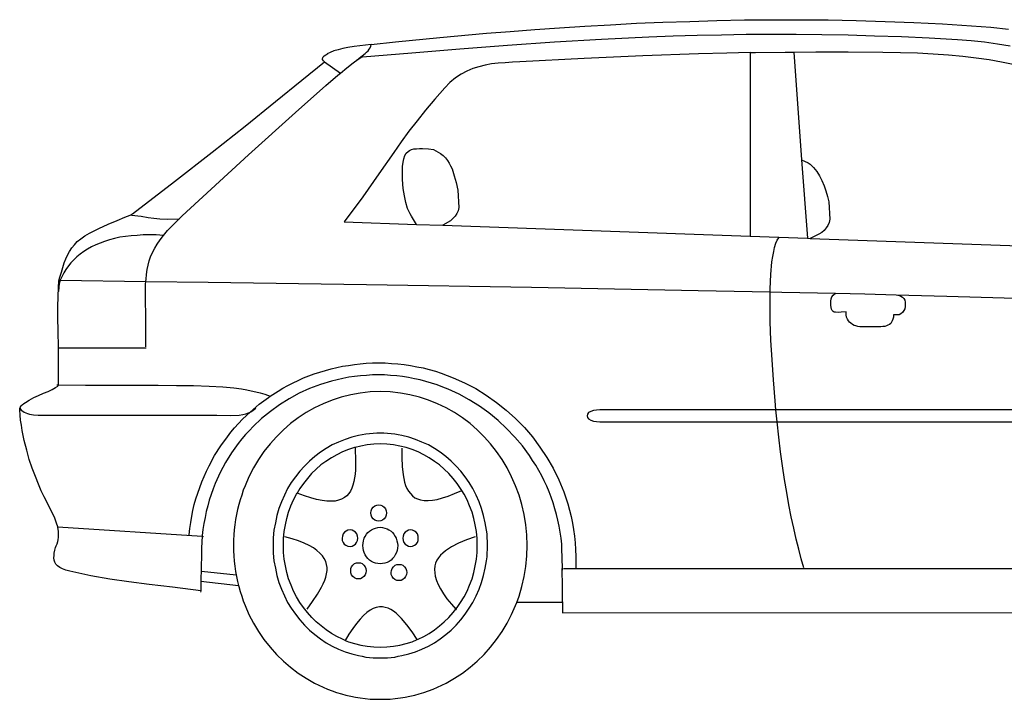
# Model space of a CAD drawing. Units: metres. Extents: x 1142.94 to 1147.06, y 1406.93 to 1408.35.
# Drawn here: x 1142.94 to 1145, y 1406.93 to 1408.35 of the extents above; entities that cross this region are included whole.
import ezdxf

# ---------------------------------------------------------------- set-up
doc = ezdxf.new("R2010")
doc.units = ezdxf.units.M
doc.header["$LTSCALE"] = 5
doc.header["$MEASUREMENT"] = 0
doc.layers.get('0').update_dxf_attribs({"linetype": 'CONTINUOUS'})

msp = doc.modelspace()

# ---------------------------------------------------------------- linework, layer by layer
at = {"color": 0, "lineweight": -2}
for points in [[(1143.6725, 1408.3019), (1143.7236, 1408.3075), (1143.816, 1408.3165), (1143.9137, 1408.3255), (1143.9632, 1408.3295), (1144.0147, 1408.3335), (1144.0666, 1408.337), (1144.1194, 1408.3405), (1144.1733, 1408.3435), (1144.2276, 1408.3465), (1144.2828, 1408.349), (1144.339, 1408.3505), (1144.3957, 1408.352), (1144.4534, 1408.3535), (1144.511, 1408.354), (1144.5696, 1408.354), (1144.6286, 1408.3535), (1144.6877, 1408.3525), (1144.7477, 1408.3505), (1144.8078, 1408.348), (1144.8682, 1408.345), (1144.9287, 1408.341), (1144.9692, 1408.338), (1145.0064, 1408.334)], [(1143.6451, 1408.2715), (1143.6512, 1408.275), (1143.6545, 1408.276), (1143.7574, 1408.2845), (1143.8579, 1408.293), (1143.9575, 1408.3005), (1144.0561, 1408.3075), (1144.1547, 1408.3135), (1144.2538, 1408.318), (1144.3043, 1408.32), (1144.3547, 1408.3215), (1144.4057, 1408.3225), (1144.4572, 1408.3235), (1144.5091, 1408.324), (1144.562, 1408.3235), (1144.6158, 1408.323), (1144.6706, 1408.322), (1144.7258, 1408.3205), (1144.7825, 1408.3185), (1144.8401, 1408.316), (1144.8992, 1408.3125), (1144.9283, 1408.3105), (1144.9559, 1408.3075), (1144.983, 1408.3035), (1145.0093, 1408.299)], [(1143.5752, 1408.2658), (1143.5745, 1408.2665), (1143.5726, 1408.268), (1143.5707, 1408.2705), (1143.5707, 1408.2725), (1143.5712, 1408.274), (1143.5721, 1408.276), (1143.574, 1408.278), (1143.5774, 1408.2805), (1143.5821, 1408.283)], [(1143.6725, 1408.3019), (1143.6369, 1408.298), (1143.624, 1408.296), (1143.6131, 1408.2935), (1143.6035, 1408.291), (1143.5945, 1408.2885), (1143.5869, 1408.2855), (1143.5802, 1408.2825)], [(1144.4657, 1408.2852), (1144.4167, 1408.284), (1144.3576, 1408.2825), (1144.2409, 1408.2785), (1144.1185, 1408.273), (1143.9837, 1408.266), (1143.968, 1408.265), (1143.9527, 1408.264), (1143.9384, 1408.263), (1143.9241, 1408.2615), (1143.9108, 1408.259), (1143.8975, 1408.2555), (1143.8851, 1408.252), (1143.8727, 1408.2465), (1143.8608, 1408.24), (1143.8489, 1408.232), (1143.8375, 1408.2225), (1143.8265, 1408.211), (1143.8055, 1408.1875), (1143.7865, 1408.1649), (1143.7688, 1408.1424), (1143.7517, 1408.1204), (1143.7355, 1408.0984), (1143.7198, 1408.0759), (1143.6883, 1408.0314), (1143.655, 1407.9834), (1143.6164, 1407.9309), (1143.7676, 1407.9255)], [(1143.6451, 1408.2715), (1143.6474, 1408.2735), (1143.6536, 1408.278), (1143.6603, 1408.283), (1143.6631, 1408.286), (1143.666, 1408.2885), (1143.6684, 1408.292), (1143.6707, 1408.295), (1143.6722, 1408.2985), (1143.6725, 1408.3019)], [(1144.4657, 1408.2852), (1144.4767, 1408.2855), (1144.5386, 1408.286), (1144.5567, 1408.2861)], [(1144.4657, 1408.2852), (1144.4657, 1407.9006)], [(1144.5567, 1408.2861), (1144.6029, 1408.2865), (1144.6706, 1408.2865), (1144.743, 1408.286), (1144.7801, 1408.2855), (1144.8154, 1408.2845), (1144.8487, 1408.2825), (1144.8806, 1408.2805), (1144.9102, 1408.2775), (1144.9387, 1408.274), (1144.9659, 1408.2705), (1144.9916, 1408.266), (1145.0159, 1408.261)], [(1144.5567, 1408.2861), (1144.5732, 1408.0609)], [(1143.018, 1407.6673), (1143.0177, 1407.7033), (1143.0172, 1407.7288), (1143.0172, 1407.7528), (1143.0177, 1407.7743), (1143.0181, 1407.7933), (1143.0191, 1407.8073), (1143.021, 1407.8148), (1143.0243, 1407.8253), (1143.0272, 1407.8353), (1143.0305, 1407.8449), (1143.0334, 1407.8534), (1143.0372, 1407.8613), (1143.0415, 1407.8688), (1143.0462, 1407.8764), (1143.0515, 1407.8828), (1143.0577, 1407.8894), (1143.0648, 1407.8954), (1143.0734, 1407.9014), (1143.0829, 1407.9069), (1143.1029, 1407.9169), (1143.1224, 1407.9259), (1143.141, 1407.9339), (1143.1572, 1407.9404), (1143.1682, 1407.9449), (1143.1734, 1407.9474), (1143.2611, 1408.0149), (1143.3397, 1408.0764), (1143.4087, 1408.1314), (1143.4726, 1408.183), (1143.5278, 1408.2275), (1143.5752, 1408.2658)], [(1143.5752, 1408.2658), (1143.6082, 1408.2422)], [(1143.6082, 1408.2422), (1143.6217, 1408.2535), (1143.635, 1408.264), (1143.6451, 1408.2715)], [(1143.6421, 1408.269), (1143.6451, 1408.2715)], [(1143.271, 1407.9373), (1143.2773, 1407.9434), (1143.4159, 1408.0709), (1143.514, 1408.16), (1143.5778, 1408.2159), (1143.6031, 1408.238), (1143.6082, 1408.2422)], [(1143.6082, 1408.2422), (1143.6093, 1408.2415)], [(1143.7676, 1407.9255), (1143.757, 1407.9424), (1143.7541, 1407.9474), (1143.7489, 1407.9589), (1143.745, 1407.9714), (1143.7422, 1407.9849), (1143.7398, 1408.0009), (1143.7379, 1408.0194), (1143.7379, 1408.0379), (1143.7384, 1408.0469), (1143.7393, 1408.0554), (1143.7408, 1408.0624), (1143.7431, 1408.0694), (1143.746, 1408.0744), (1143.7498, 1408.0779), (1143.7527, 1408.0804), (1143.757, 1408.0819), (1143.7617, 1408.0834), (1143.7674, 1408.0839), (1143.7736, 1408.0844), (1143.7798, 1408.0844), (1143.7922, 1408.0839), (1143.8032, 1408.0824), (1143.8179, 1408.0739), (1143.8231, 1408.0699), (1143.8279, 1408.0649), (1143.8322, 1408.0594), (1143.836, 1408.0539), (1143.8389, 1408.0479), (1143.8417, 1408.0414), (1143.8465, 1408.0274), (1143.8503, 1408.0129), (1143.8536, 1407.9974), (1143.856, 1407.9609), (1143.8546, 1407.9539), (1143.8517, 1407.9479), (1143.8484, 1407.9424), (1143.8436, 1407.9374), (1143.8389, 1407.9329), (1143.8223, 1407.9235)], [(1144.5732, 1408.0609), (1144.5872, 1408.0544), (1144.591, 1408.0514), (1144.5948, 1408.0479), (1144.5981, 1408.0444), (1144.6015, 1408.0404), (1144.6048, 1408.0364), (1144.6105, 1408.0274), (1144.6158, 1408.0174), (1144.6201, 1408.0064), (1144.6239, 1407.9954), (1144.6272, 1407.9839), (1144.6301, 1407.9729), (1144.6324, 1407.9364), (1144.631, 1407.9294), (1144.6282, 1407.9234), (1144.6248, 1407.9179), (1144.6201, 1407.9129), (1144.6153, 1407.9084), (1144.6091, 1407.9048), (1144.591, 1407.8961)], [(1144.5732, 1408.0609), (1144.5853, 1407.8963)], [(1143.1711, 1407.9449), (1143.1915, 1407.9424), (1143.2058, 1407.9399), (1143.2177, 1407.9384), (1143.2301, 1407.9369), (1143.2473, 1407.9364), (1143.271, 1407.9373)], [(1143.2377, 1407.9023), (1143.2463, 1407.9124), (1143.2554, 1407.9219), (1143.2658, 1407.9324), (1143.271, 1407.9373)], [(1143.271, 1407.9373), (1143.272, 1407.9374)], [(1143.7676, 1407.9255), (1143.8223, 1407.9235)], [(1143.8223, 1407.9235), (1144.4657, 1407.9006)], [(1143.2377, 1407.9023), (1143.2225, 1407.9034), (1143.2087, 1407.9034), (1143.1958, 1407.9034), (1143.183, 1407.9024), (1143.1706, 1407.9014), (1143.1587, 1407.8999), (1143.1468, 1407.8984), (1143.1358, 1407.8959), (1143.1253, 1407.8929), (1143.1148, 1407.8899), (1143.1053, 1407.8864), (1143.0963, 1407.8824), (1143.0872, 1407.8784), (1143.0791, 1407.8733), (1143.071, 1407.8684), (1143.0639, 1407.8633), (1143.0567, 1407.8574), (1143.0505, 1407.8513), (1143.0443, 1407.8449), (1143.0391, 1407.8383), (1143.0338, 1407.8308), (1143.0296, 1407.8238), (1143.0253, 1407.8158), (1143.0221, 1407.8083)], [(1143.2011, 1407.806), (1143.2015, 1407.8108), (1143.2025, 1407.8208), (1143.2039, 1407.8308), (1143.2058, 1407.8398), (1143.2082, 1407.8493), (1143.211, 1407.8578), (1143.2149, 1407.8669), (1143.2196, 1407.8758), (1143.2249, 1407.8843), (1143.2311, 1407.8934), (1143.2377, 1407.9023)], [(1144.4657, 1407.9006), (1144.5853, 1407.8963)], [(1144.5072, 1407.7843), (1144.5072, 1407.7908), (1144.5086, 1407.8208), (1144.511, 1407.8468), (1144.5129, 1407.8583), (1144.5148, 1407.8684), (1144.5167, 1407.8773), (1144.5196, 1407.8859), (1144.5219, 1407.8923), (1144.5253, 1407.8974)], [(1144.5853, 1407.8963), (1144.591, 1407.8961)], [(1144.591, 1407.8961), (1145.2872, 1407.8713)], [(1143.0221, 1407.8083), (1143.02, 1407.8013), (1143.0191, 1407.7938), (1143.0181, 1407.7848)], [(1143.0221, 1407.8083), (1143.2011, 1407.806)], [(1143.2011, 1407.6688), (1143.2011, 1407.7058), (1143.2011, 1407.7373), (1143.2006, 1407.7643), (1143.2001, 1407.7773), (1143.2006, 1407.7893), (1143.2006, 1407.8003), (1143.2011, 1407.806)], [(1143.2011, 1407.806), (1143.3316, 1407.8043), (1143.6626, 1407.7998), (1144.008, 1407.7943), (1144.1818, 1407.7908), (1144.3567, 1407.7873), (1144.5072, 1407.7843)], [(1144.5072, 1407.7843), (1144.5315, 1407.7838), (1144.6441, 1407.7812)], [(1144.5195, 1407.5372), (1144.5177, 1407.5563), (1144.5143, 1407.5998), (1144.5115, 1407.6418), (1144.5091, 1407.6828), (1144.5077, 1407.7213), (1144.5072, 1407.7573), (1144.5072, 1407.7843)], [(1144.7708, 1407.7781), (1144.7773, 1407.7763), (1144.7811, 1407.7753), (1144.7844, 1407.7733), (1144.7873, 1407.7703), (1144.7892, 1407.7668), (1144.7897, 1407.7623), (1144.7897, 1407.7538), (1144.7892, 1407.7488), (1144.7873, 1407.7448), (1144.7844, 1407.7408), (1144.7811, 1407.7383), (1144.7773, 1407.7363), (1144.7725, 1407.7358), (1144.7654, 1407.7358), (1144.7654, 1407.7313), (1144.7644, 1407.7273), (1144.763, 1407.7238), (1144.7615, 1407.7208), (1144.7596, 1407.7178), (1144.7568, 1407.7158), (1144.7539, 1407.7143), (1144.7506, 1407.7128), (1144.7473, 1407.7118), (1144.743, 1407.7113), (1144.7392, 1407.7108), (1144.7344, 1407.7108), (1144.7001, 1407.7108), (1144.6953, 1407.7108), (1144.691, 1407.7113), (1144.6867, 1407.7128), (1144.6829, 1407.7138), (1144.6796, 1407.7158), (1144.6763, 1407.7183), (1144.6734, 1407.7208), (1144.671, 1407.7238), (1144.6691, 1407.7273), (1144.6672, 1407.7313), (1144.6663, 1407.7358), (1144.6663, 1407.7423), (1144.6563, 1407.7413), (1144.6501, 1407.7408), (1144.6444, 1407.7413), (1144.6415, 1407.7418), (1144.6391, 1407.7433), (1144.6372, 1407.7453), (1144.6358, 1407.7478), (1144.6348, 1407.7513), (1144.6344, 1407.7563), (1144.6344, 1407.7648), (1144.6348, 1407.7698), (1144.6367, 1407.7738), (1144.6391, 1407.7773), (1144.6441, 1407.7812)], [(1144.6441, 1407.7812), (1144.7053, 1407.7798), (1144.7708, 1407.7781)], [(1144.7708, 1407.7781), (1144.8768, 1407.7753), (1145.0454, 1407.7703), (1145.2117, 1407.7648), (1145.3727, 1407.7588), (1145.5275, 1407.7523), (1145.678, 1407.7458), (1145.7559, 1407.7417)], [(1143.0181, 1407.5897), (1143.0186, 1407.6113), (1143.0181, 1407.6523), (1143.018, 1407.6673)], [(1143.018, 1407.6673), (1143.202, 1407.6673)], [(1143.4615, 1407.5656), (1143.4778, 1407.5763), (1143.4878, 1407.5823), (1143.4983, 1407.5882), (1143.5092, 1407.5938), (1143.5197, 1407.5988), (1143.5311, 1407.6038), (1143.5421, 1407.6083), (1143.5535, 1407.6128), (1143.565, 1407.6163), (1143.5769, 1407.6198), (1143.5888, 1407.6233), (1143.6007, 1407.6258), (1143.6126, 1407.6283), (1143.625, 1407.6303), (1143.6374, 1407.6323), (1143.6498, 1407.6333), (1143.6621, 1407.6348), (1143.675, 1407.6353), (1143.6879, 1407.6353), (1143.7017, 1407.6353), (1143.715, 1407.6343), (1143.7284, 1407.6333), (1143.7417, 1407.6318), (1143.755, 1407.6298), (1143.7684, 1407.6273), (1143.7812, 1407.6248), (1143.7941, 1407.6213), (1143.807, 1407.6178), (1143.8193, 1407.6138), (1143.8317, 1407.6093), (1143.8441, 1407.6043), (1143.8679, 1407.5938), (1143.8913, 1407.5818), (1143.9132, 1407.5678), (1143.9351, 1407.5528), (1143.9551, 1407.5368), (1143.9746, 1407.5188), (1143.9932, 1407.5002), (1144.0099, 1407.4807), (1144.0256, 1407.4592), (1144.0404, 1407.4377), (1144.0537, 1407.4147), (1144.0651, 1407.3907), (1144.0756, 1407.3657), (1144.0842, 1407.3402), (1144.0909, 1407.3137), (1144.0937, 1407.3002), (1144.0961, 1407.2867), (1144.098, 1407.2727), (1144.0994, 1407.2587), (1144.1004, 1407.2447), (1144.1008, 1407.2301), (1144.1008, 1407.2051)], [(1144.0732, 1407.2016), (1144.0723, 1407.2301), (1144.0718, 1407.2431), (1144.0713, 1407.2562), (1144.0699, 1407.2687), (1144.068, 1407.2812), (1144.0661, 1407.2937), (1144.0632, 1407.3062), (1144.0604, 1407.3182), (1144.057, 1407.3302), (1144.0532, 1407.3422), (1144.0494, 1407.3542), (1144.0447, 1407.3657), (1144.0399, 1407.3772), (1144.0347, 1407.3882), (1144.0294, 1407.3992), (1144.0232, 1407.4102), (1144.017, 1407.4212), (1144.0104, 1407.4312), (1144.0037, 1407.4417), (1143.9889, 1407.4617), (1143.9732, 1407.4802), (1143.9556, 1407.4982), (1143.938, 1407.5147), (1143.9189, 1407.5307), (1143.8989, 1407.5448), (1143.8779, 1407.5583), (1143.8565, 1407.5698), (1143.8336, 1407.5803), (1143.8222, 1407.5848), (1143.8108, 1407.5893), (1143.7989, 1407.5928), (1143.787, 1407.5968), (1143.775, 1407.5998), (1143.7631, 1407.6023), (1143.7507, 1407.6048), (1143.7384, 1407.6068), (1143.726, 1407.6083), (1143.7131, 1407.6093), (1143.7007, 1407.6103), (1143.6879, 1407.6103), (1143.675, 1407.6103), (1143.6626, 1407.6093), (1143.6502, 1407.6083), (1143.6379, 1407.6068), (1143.6255, 1407.6053), (1143.6131, 1407.6028), (1143.5893, 1407.5973), (1143.5664, 1407.5903), (1143.5435, 1407.5818), (1143.5221, 1407.5717), (1143.5007, 1407.5603), (1143.4807, 1407.5478), (1143.4616, 1407.5337), (1143.443, 1407.5188), (1143.4259, 1407.5022), (1143.4178, 1407.4937), (1143.4097, 1407.4852), (1143.4021, 1407.4762), (1143.3945, 1407.4667), (1143.3873, 1407.4572), (1143.3806, 1407.4472), (1143.3678, 1407.4267), (1143.3563, 1407.4057), (1143.3463, 1407.3832), (1143.342, 1407.3717), (1143.3377, 1407.3602), (1143.3339, 1407.3482), (1143.3306, 1407.3362), (1143.3273, 1407.3242), (1143.3249, 1407.3117), (1143.3225, 1407.2992), (1143.3206, 1407.2867), (1143.3192, 1407.2737), (1143.3191, 1407.2723)], [(1142.9375, 1407.5406), (1142.9381, 1407.5423), (1142.94, 1407.5452), (1142.9424, 1407.5478), (1142.9457, 1407.5503), (1142.9491, 1407.5528), (1142.9572, 1407.5577), (1142.9667, 1407.5628), (1142.9767, 1407.5673), (1142.9867, 1407.5717), (1142.9967, 1407.5757), (1143.0048, 1407.5798), (1143.0119, 1407.5838), (1143.0167, 1407.5868), (1143.0181, 1407.5897)], [(1143.0148, 1407.5898), (1143.0181, 1407.5897)], [(1143.0181, 1407.5897), (1143.0748, 1407.5888), (1143.1486, 1407.5888), (1143.2272, 1407.5888), (1143.2654, 1407.5882), (1143.3011, 1407.5878), (1143.3335, 1407.5868), (1143.3621, 1407.5853), (1143.3854, 1407.5833), (1143.4011, 1407.5808), (1143.4121, 1407.5788), (1143.4216, 1407.5768), (1143.4311, 1407.5748), (1143.4402, 1407.5728), (1143.4502, 1407.5698), (1143.4615, 1407.5656)], [(1143.9772, 1407.1341), (1143.9822, 1407.1471), (1143.988, 1407.1676), (1143.9927, 1407.1881), (1143.9961, 1407.2092), (1143.9984, 1407.2312), (1143.9989, 1407.2532), (1143.9984, 1407.2752), (1143.9961, 1407.2967), (1143.9927, 1407.3182), (1143.988, 1407.3387), (1143.9822, 1407.3587), (1143.9746, 1407.3782), (1143.9665, 1407.3972), (1143.957, 1407.4157), (1143.9465, 1407.4332), (1143.9351, 1407.4497), (1143.9222, 1407.4657), (1143.9089, 1407.4807), (1143.8946, 1407.4952), (1143.8794, 1407.5082), (1143.8636, 1407.5202), (1143.847, 1407.5313), (1143.8294, 1407.5412), (1143.8112, 1407.5497), (1143.7927, 1407.5577), (1143.7736, 1407.5638), (1143.7536, 1407.5688), (1143.7336, 1407.5723), (1143.7126, 1407.5748), (1143.6917, 1407.5753), (1143.6707, 1407.5748), (1143.6498, 1407.5723), (1143.6298, 1407.5688), (1143.6098, 1407.5638), (1143.5907, 1407.5577), (1143.5721, 1407.5497), (1143.554, 1407.5412), (1143.5364, 1407.5313), (1143.5197, 1407.5202), (1143.504, 1407.5082), (1143.4888, 1407.4952), (1143.4745, 1407.4807), (1143.4611, 1407.4657), (1143.4483, 1407.4497), (1143.4369, 1407.4332), (1143.4263, 1407.4157), (1143.4168, 1407.3972), (1143.4087, 1407.3782), (1143.4049, 1407.3687), (1143.4016, 1407.3587), (1143.3983, 1407.3487), (1143.3954, 1407.3387), (1143.393, 1407.3282), (1143.3906, 1407.3182), (1143.3887, 1407.3077), (1143.3873, 1407.2967), (1143.3859, 1407.2862), (1143.3849, 1407.2752), (1143.3844, 1407.2642), (1143.3844, 1407.2532), (1143.3844, 1407.2422), (1143.3849, 1407.2312), (1143.3859, 1407.2202), (1143.3873, 1407.2096), (1143.3887, 1407.1986), (1143.39, 1407.1917)], [(1143.4192, 1407.5323), (1143.4383, 1407.5493), (1143.4578, 1407.5632), (1143.4615, 1407.5656)], [(1143.4192, 1407.5323), (1143.4211, 1407.5332), (1143.4259, 1407.5362), (1143.4311, 1407.5408)], [(1143.0167, 1407.2921), (1143.0143, 1407.3002), (1143.011, 1407.3102), (1143.0053, 1407.3222), (1142.9981, 1407.3357), (1142.9939, 1407.3442), (1142.9881, 1407.3547), (1142.9824, 1407.3677), (1142.9762, 1407.3817), (1142.97, 1407.3977), (1142.9634, 1407.4147), (1142.9572, 1407.4332), (1142.9519, 1407.4527), (1142.9467, 1407.4732), (1142.9443, 1407.4832), (1142.9424, 1407.4942), (1142.941, 1407.5047), (1142.9391, 1407.5152), (1142.9381, 1407.5262), (1142.9371, 1407.5372), (1142.9375, 1407.5406)], [(1142.9375, 1407.5406), (1142.9405, 1407.5368), (1142.9434, 1407.5342), (1142.9467, 1407.5323), (1142.95, 1407.5307), (1142.9534, 1407.5292), (1142.9576, 1407.5282), (1142.9657, 1407.5268), (1142.9757, 1407.5257), (1142.9872, 1407.5257), (1143.0777, 1407.5257), (1143.1644, 1407.5257), (1143.3097, 1407.5257), (1143.3497, 1407.5257), (1143.3778, 1407.5252), (1143.3963, 1407.5262), (1143.404, 1407.5272), (1143.4102, 1407.5287), (1143.4159, 1407.5307), (1143.4192, 1407.5323)], [(1143.2915, 1407.2757), (1143.293, 1407.2887), (1143.2949, 1407.3012), (1143.2973, 1407.3142), (1143.2996, 1407.3267), (1143.3025, 1407.3387), (1143.3059, 1407.3507), (1143.3097, 1407.3627), (1143.3139, 1407.3747), (1143.3182, 1407.3862), (1143.323, 1407.3977), (1143.3278, 1407.4087), (1143.3335, 1407.4197), (1143.3449, 1407.4412), (1143.3578, 1407.4617), (1143.3721, 1407.4807), (1143.3792, 1407.4902), (1143.3868, 1407.4992), (1143.3949, 1407.5082), (1143.403, 1407.5173), (1143.4116, 1407.5252), (1143.4192, 1407.5323)], [(1143.4202, 1407.5332), (1143.4192, 1407.5323)], [(1144.5195, 1407.5372), (1144.1513, 1407.5372), (1144.1442, 1407.5368), (1144.1375, 1407.5357), (1144.1323, 1407.5337), (1144.1275, 1407.5313), (1144.1252, 1407.5282), (1144.1242, 1407.5247), (1144.1252, 1407.5213), (1144.1275, 1407.5182), (1144.1323, 1407.5158), (1144.1375, 1407.5137), (1144.1442, 1407.5127), (1144.1513, 1407.5122), (1144.5219, 1407.5122)], [(1144.5219, 1407.5122), (1145.6771, 1407.5122), (1145.6847, 1407.5127), (1145.6909, 1407.5137), (1145.6961, 1407.5158), (1145.7009, 1407.5182), (1145.7033, 1407.5213), (1145.7042, 1407.5247), (1145.7033, 1407.5282), (1145.7009, 1407.5313), (1145.6961, 1407.5337), (1145.6909, 1407.5357), (1145.6847, 1407.5368), (1145.6771, 1407.5372), (1144.5195, 1407.5372)], [(1144.5219, 1407.5122), (1144.5195, 1407.5372)], [(1144.5777, 1407.2066), (1144.5724, 1407.2252), (1144.5672, 1407.2457), (1144.562, 1407.2667), (1144.5567, 1407.2892), (1144.5515, 1407.3132), (1144.5467, 1407.3382), (1144.542, 1407.3642), (1144.5372, 1407.3912), (1144.5329, 1407.4197), (1144.5291, 1407.4492), (1144.5253, 1407.4802), (1144.5219, 1407.5122)], [(1143.6388, 1407.4585), (1143.6374, 1407.4582), (1143.625, 1407.4542), (1143.6126, 1407.4492), (1143.6007, 1407.4432), (1143.5893, 1407.4367), (1143.5778, 1407.4292), (1143.5674, 1407.4217), (1143.5573, 1407.4127), (1143.5478, 1407.4037), (1143.5393, 1407.3937), (1143.5307, 1407.3832), (1143.5235, 1407.3722), (1143.5178, 1407.3629)], [(1143.6388, 1407.4585), (1143.6393, 1407.4487), (1143.6398, 1407.4387), (1143.6398, 1407.4292), (1143.6398, 1407.4202), (1143.6398, 1407.4112), (1143.6388, 1407.4027), (1143.6379, 1407.3947), (1143.6364, 1407.3872), (1143.6345, 1407.3797), (1143.6321, 1407.3732), (1143.6293, 1407.3672), (1143.6255, 1407.3622), (1143.6217, 1407.3572), (1143.6169, 1407.3537), (1143.6107, 1407.3502), (1143.6045, 1407.3477), (1143.5974, 1407.3462), (1143.5888, 1407.3457), (1143.5797, 1407.3462), (1143.5697, 1407.3472), (1143.5583, 1407.3497), (1143.5464, 1407.3527), (1143.5331, 1407.3572), (1143.5178, 1407.3629)], [(1143.8621, 1407.3686), (1143.8598, 1407.3722), (1143.8522, 1407.3832), (1143.8441, 1407.3937), (1143.8351, 1407.4037), (1143.8255, 1407.4127), (1143.8155, 1407.4217), (1143.805, 1407.4292), (1143.7941, 1407.4367), (1143.7827, 1407.4432), (1143.7708, 1407.4492), (1143.7584, 1407.4542), (1143.7455, 1407.4582), (1143.7327, 1407.4612), (1143.7193, 1407.4637), (1143.7055, 1407.4652), (1143.6917, 1407.4657), (1143.6779, 1407.4652), (1143.6641, 1407.4637), (1143.6507, 1407.4612), (1143.6388, 1407.4585)], [(1143.7365, 1407.4572), (1143.7365, 1407.4372), (1143.7374, 1407.4187), (1143.7393, 1407.4012), (1143.7408, 1407.3932), (1143.7422, 1407.3857), (1143.7446, 1407.3787), (1143.7474, 1407.3722), (1143.7507, 1407.3667), (1143.7546, 1407.3617), (1143.7588, 1407.3572), (1143.7636, 1407.3532), (1143.7698, 1407.3507), (1143.776, 1407.3487), (1143.7836, 1407.3472), (1143.7917, 1407.3472), (1143.8008, 1407.3482), (1143.8108, 1407.3497), (1143.8217, 1407.3527), (1143.8336, 1407.3567), (1143.847, 1407.3617), (1143.8621, 1407.3686)], [(1143.6184, 1407.0545), (1143.6126, 1407.0571), (1143.6007, 1407.0626), (1143.5893, 1407.0691), (1143.5783, 1407.0766), (1143.5678, 1407.0846), (1143.5578, 1407.0931), (1143.5483, 1407.1026), (1143.5393, 1407.1126), (1143.5311, 1407.1231), (1143.5235, 1407.1341), (1143.5164, 1407.1456), (1143.5102, 1407.1576), (1143.505, 1407.1701), (1143.4997, 1407.1831), (1143.4959, 1407.1967), (1143.493, 1407.2102), (1143.4907, 1407.2242), (1143.4892, 1407.2386), (1143.4888, 1407.2532), (1143.4892, 1407.2677), (1143.4907, 1407.2822), (1143.493, 1407.2962), (1143.4959, 1407.3097), (1143.4997, 1407.3232), (1143.5045, 1407.3362), (1143.5102, 1407.3487), (1143.5164, 1407.3607), (1143.5178, 1407.3629)], [(1143.8495, 1407.1196), (1143.8522, 1407.1231), (1143.8598, 1407.1341), (1143.867, 1407.1456), (1143.8732, 1407.1576), (1143.8784, 1407.1701), (1143.8837, 1407.1831), (1143.8875, 1407.1967), (1143.8903, 1407.2102), (1143.8927, 1407.2242), (1143.8941, 1407.2386), (1143.8946, 1407.2532), (1143.8941, 1407.2677), (1143.8927, 1407.2822), (1143.8903, 1407.2962), (1143.8875, 1407.3097), (1143.8837, 1407.3232), (1143.8784, 1407.3362), (1143.8732, 1407.3487), (1143.867, 1407.3607), (1143.8621, 1407.3686)], [(1143.3159, 1407.1581), (1143.2568, 1407.1656), (1143.2082, 1407.1716), (1143.1658, 1407.1771), (1143.1258, 1407.1826), (1143.0858, 1407.1897), (1143.0424, 1407.1992), (1143.0338, 1407.2016), (1143.0267, 1407.2041), (1143.021, 1407.2071), (1143.0162, 1407.2106), (1143.0129, 1407.2141), (1143.011, 1407.2181), (1143.0091, 1407.2221), (1143.0086, 1407.2272), (1143.0091, 1407.2321), (1143.0096, 1407.2371), (1143.0105, 1407.2431), (1143.0124, 1407.2492), (1143.0138, 1407.2527), (1143.0153, 1407.2567), (1143.0167, 1407.2612), (1143.0177, 1407.2652), (1143.0186, 1407.2707), (1143.0186, 1407.2767), (1143.0186, 1407.2832), (1143.0172, 1407.2907), (1143.0167, 1407.2921)], [(1143.0167, 1407.2921), (1143.3191, 1407.2723)], [(1143.3191, 1407.2723), (1143.3182, 1407.2606), (1143.3173, 1407.2477), (1143.3173, 1407.2341), (1143.3163, 1407.1782)], [(1143.3191, 1407.2723), (1143.3216, 1407.2722)], [(1143.5383, 1407.1201), (1143.5497, 1407.1361), (1143.5602, 1407.1511), (1143.5688, 1407.1661), (1143.5721, 1407.1731), (1143.5755, 1407.1806), (1143.5774, 1407.1871), (1143.5793, 1407.1941), (1143.5802, 1407.2006), (1143.5802, 1407.2071), (1143.5793, 1407.2136), (1143.5774, 1407.2197), (1143.5745, 1407.2257), (1143.5707, 1407.2316), (1143.5654, 1407.2371), (1143.5588, 1407.2426), (1143.5516, 1407.2481), (1143.5426, 1407.2532), (1143.5321, 1407.2577), (1143.5207, 1407.2627), (1143.5073, 1407.2672), (1143.4921, 1407.2712)], [(1143.8903, 1407.2712), (1143.8722, 1407.2647), (1143.8555, 1407.2577), (1143.8408, 1407.2502), (1143.8341, 1407.2462), (1143.8279, 1407.2417), (1143.8222, 1407.2371), (1143.8174, 1407.2327), (1143.8131, 1407.2276), (1143.8098, 1407.2221), (1143.8074, 1407.2161), (1143.8055, 1407.2102), (1143.805, 1407.2031), (1143.8055, 1407.1961), (1143.8065, 1407.1886), (1143.8093, 1407.1801), (1143.8127, 1407.1716), (1143.8179, 1407.1621), (1143.8241, 1407.1521), (1143.8312, 1407.1416), (1143.8403, 1407.1301), (1143.8495, 1407.1196)], [(1143.3178, 1407.1992), (1143.39, 1407.1917)], [(1143.39, 1407.1917), (1143.3906, 1407.1881), (1143.393, 1407.1776), (1143.395, 1407.1693)], [(1144.0732, 1407.1351), (1144.0728, 1407.1661), (1144.0723, 1407.2051)], [(1144.0747, 1407.2051), (1144.1008, 1407.2051)], [(1144.1008, 1407.2051), (1145.8309, 1407.2051)], [(1143.3163, 1407.1782), (1143.3159, 1407.1581)], [(1143.3163, 1407.1782), (1143.395, 1407.1693)], [(1143.3159, 1407.1581), (1143.3158, 1407.1551)], [(1143.395, 1407.1693), (1143.3963, 1407.1691)], [(1143.395, 1407.1693), (1143.3954, 1407.1676), (1143.3983, 1407.1571), (1143.4016, 1407.1471), (1143.4049, 1407.1376), (1143.4087, 1407.1276), (1143.4168, 1407.1086), (1143.4263, 1407.0906), (1143.4369, 1407.0731), (1143.4483, 1407.0561), (1143.4611, 1407.0401), (1143.4745, 1407.0251), (1143.4888, 1407.0111), (1143.504, 1406.9981), (1143.5197, 1406.9861), (1143.5364, 1406.9751), (1143.554, 1406.9651), (1143.5721, 1406.9566), (1143.5812, 1406.9526), (1143.5907, 1406.9486), (1143.6002, 1406.9456), (1143.6102, 1406.9425), (1143.6197, 1406.9401), (1143.6298, 1406.9376), (1143.6398, 1406.9356), (1143.6498, 1406.9341), (1143.6603, 1406.9326), (1143.6707, 1406.9315), (1143.6812, 1406.9311), (1143.6917, 1406.9311), (1143.7022, 1406.9311), (1143.7126, 1406.9315), (1143.7231, 1406.9326), (1143.7336, 1406.9341), (1143.7436, 1406.9356), (1143.7536, 1406.9376), (1143.7636, 1406.9401), (1143.7731, 1406.9425), (1143.7831, 1406.9456), (1143.7927, 1406.9486), (1143.8022, 1406.9526), (1143.8112, 1406.9566), (1143.8294, 1406.9651), (1143.847, 1406.9751), (1143.8636, 1406.9861), (1143.8794, 1406.9981), (1143.8946, 1407.0111), (1143.9089, 1407.0251), (1143.9222, 1407.0401), (1143.9351, 1407.0561), (1143.9465, 1407.0731), (1143.957, 1407.0906), (1143.9665, 1407.1086), (1143.9746, 1407.1276), (1143.9772, 1407.1341)], [(1144.0732, 1407.1341), (1143.9772, 1407.1341)], [(1144.0732, 1407.1351), (1144.0732, 1407.1121), (1145.8319, 1407.1131)], [(1144.0732, 1407.1341), (1144.0732, 1407.1351)], [(1144.0732, 1407.1351), (1144.0732, 1407.1341)], [(1144.0732, 1407.1341), (1144.0732, 1407.1351)], [(1144.0732, 1407.1341), (1144.0732, 1407.1351)], [(1143.7691, 1407.0564), (1143.7584, 1407.0726), (1143.7474, 1407.0871), (1143.736, 1407.1001), (1143.7307, 1407.1061), (1143.725, 1407.1111), (1143.7193, 1407.1156), (1143.7136, 1407.1191), (1143.7079, 1407.1221), (1143.7017, 1407.1236), (1143.696, 1407.1246), (1143.6898, 1407.1246), (1143.6831, 1407.1231), (1143.6769, 1407.1211), (1143.6702, 1407.1176), (1143.6636, 1407.1126), (1143.6564, 1407.1066), (1143.6493, 1407.0991), (1143.6417, 1407.0901), (1143.634, 1407.0796), (1143.626, 1407.0676), (1143.6184, 1407.0545)], [(1143.7691, 1407.0564), (1143.7708, 1407.0571), (1143.7827, 1407.0626), (1143.7941, 1407.0691), (1143.805, 1407.0766), (1143.8155, 1407.0846), (1143.8255, 1407.0931), (1143.8351, 1407.1026), (1143.8441, 1407.1126), (1143.8495, 1407.1196)], [(1143.8495, 1407.1196), (1143.8508, 1407.1181)], [(1143.6184, 1407.0545), (1143.6179, 1407.0536)], [(1143.6184, 1407.0545), (1143.625, 1407.0516), (1143.6379, 1407.0476), (1143.6507, 1407.0446), (1143.6641, 1407.0421), (1143.6779, 1407.0406), (1143.6917, 1407.0401), (1143.7055, 1407.0406), (1143.7193, 1407.0421), (1143.7327, 1407.0446), (1143.7455, 1407.0476), (1143.7584, 1407.0516), (1143.7691, 1407.0564)]]:
    msp.add_lwpolyline(points, dxfattribs=at)
for points in [[(1143.916, 1407.2532), (1143.916, 1407.2612), (1143.9156, 1407.2691), (1143.9151, 1407.2772), (1143.9141, 1407.2852), (1143.9127, 1407.2927), (1143.9113, 1407.3007), (1143.9079, 1407.3157), (1143.9037, 1407.3307), (1143.8984, 1407.3447), (1143.8922, 1407.3587), (1143.8855, 1407.3722), (1143.8779, 1407.3847), (1143.8693, 1407.3972), (1143.8603, 1407.4087), (1143.8503, 1407.4192), (1143.8398, 1407.4297), (1143.8289, 1407.4392), (1143.817, 1407.4482), (1143.805, 1407.4562), (1143.7922, 1407.4637), (1143.7789, 1407.4697), (1143.7655, 1407.4752), (1143.7512, 1407.4797), (1143.7369, 1407.4832), (1143.7293, 1407.4847), (1143.7222, 1407.4862), (1143.7146, 1407.4872), (1143.7069, 1407.4877), (1143.6993, 1407.4882), (1143.6917, 1407.4882), (1143.6841, 1407.4882), (1143.6764, 1407.4877), (1143.6688, 1407.4872), (1143.6612, 1407.4862), (1143.654, 1407.4847), (1143.6464, 1407.4832), (1143.6321, 1407.4797), (1143.6179, 1407.4752), (1143.6045, 1407.4697), (1143.5912, 1407.4637), (1143.5783, 1407.4562), (1143.5664, 1407.4482), (1143.5545, 1407.4392), (1143.5435, 1407.4297), (1143.5331, 1407.4192), (1143.523, 1407.4087), (1143.514, 1407.3972), (1143.5054, 1407.3847), (1143.4978, 1407.3722), (1143.4911, 1407.3587), (1143.4849, 1407.3447), (1143.4797, 1407.3307), (1143.4754, 1407.3157), (1143.4721, 1407.3007), (1143.4692, 1407.2852), (1143.4678, 1407.2691), (1143.4673, 1407.2532), (1143.4678, 1407.2371), (1143.4692, 1407.2212), (1143.4721, 1407.2056), (1143.4754, 1407.1906), (1143.4797, 1407.1756), (1143.4849, 1407.1616), (1143.4911, 1407.1476), (1143.4978, 1407.1341), (1143.5054, 1407.1216), (1143.514, 1407.1091), (1143.523, 1407.0976), (1143.5331, 1407.0866), (1143.5435, 1407.0761), (1143.5545, 1407.0666), (1143.5664, 1407.0576), (1143.5783, 1407.0496), (1143.5912, 1407.0426), (1143.6045, 1407.0361), (1143.6179, 1407.0306), (1143.6321, 1407.0261), (1143.6464, 1407.0226), (1143.654, 1407.0211), (1143.6612, 1407.0196), (1143.6688, 1407.0186), (1143.6764, 1407.0181), (1143.6841, 1407.0176), (1143.6917, 1407.0176), (1143.6993, 1407.0176), (1143.7069, 1407.0181), (1143.7146, 1407.0186), (1143.7222, 1407.0196), (1143.7293, 1407.0211), (1143.7369, 1407.0226), (1143.7512, 1407.0261), (1143.7655, 1407.0306), (1143.7789, 1407.0361), (1143.7922, 1407.0426), (1143.805, 1407.0496), (1143.817, 1407.0576), (1143.8289, 1407.0666), (1143.8398, 1407.0761), (1143.8503, 1407.0866), (1143.8603, 1407.0976), (1143.8693, 1407.1091), (1143.8779, 1407.1216), (1143.8855, 1407.1341), (1143.8922, 1407.1476), (1143.8984, 1407.1616), (1143.9037, 1407.1756), (1143.9079, 1407.1906), (1143.9113, 1407.2056), (1143.9127, 1407.2136), (1143.9141, 1407.2212), (1143.9151, 1407.2291), (1143.9156, 1407.2371), (1143.916, 1407.2452)], [(1143.6883, 1407.3382), (1143.6926, 1407.3377), (1143.6964, 1407.3362), (1143.6998, 1407.3332), (1143.7027, 1407.3297), (1143.7041, 1407.3257), (1143.7045, 1407.3212), (1143.7041, 1407.3167), (1143.7027, 1407.3127), (1143.6998, 1407.3092), (1143.6964, 1407.3062), (1143.6926, 1407.3047), (1143.6883, 1407.3042), (1143.6841, 1407.3047), (1143.6802, 1407.3062), (1143.6769, 1407.3092), (1143.6741, 1407.3127), (1143.6726, 1407.3167), (1143.6722, 1407.3212), (1143.6726, 1407.3257), (1143.6741, 1407.3297), (1143.6769, 1407.3332), (1143.6802, 1407.3362), (1143.6841, 1407.3377)], [(1143.6283, 1407.2857), (1143.624, 1407.2852), (1143.6202, 1407.2832), (1143.6169, 1407.2807), (1143.6141, 1407.2772), (1143.6126, 1407.2727), (1143.6121, 1407.2682), (1143.6121, 1407.2636), (1143.6141, 1407.2597), (1143.6164, 1407.2562), (1143.6197, 1407.2536), (1143.624, 1407.2517), (1143.6283, 1407.2512), (1143.6326, 1407.2517), (1143.6364, 1407.2536), (1143.6398, 1407.2562), (1143.6421, 1407.2597), (1143.6441, 1407.2636), (1143.6445, 1407.2682), (1143.6441, 1407.2727), (1143.6426, 1407.2772), (1143.6398, 1407.2807), (1143.6364, 1407.2832), (1143.6326, 1407.2852)], [(1143.6917, 1407.2912), (1143.6964, 1407.2907), (1143.7012, 1407.2897), (1143.706, 1407.2882), (1143.7098, 1407.2862), (1143.7141, 1407.2832), (1143.7174, 1407.2802), (1143.7203, 1407.2767), (1143.7231, 1407.2722), (1143.725, 1407.2682), (1143.7265, 1407.2632), (1143.7274, 1407.2581), (1143.7284, 1407.2532), (1143.7279, 1407.2477), (1143.7269, 1407.2426), (1143.7255, 1407.2382), (1143.7231, 1407.2337), (1143.7207, 1407.2297), (1143.7174, 1407.2257), (1143.7141, 1407.2227), (1143.7103, 1407.2197), (1143.706, 1407.2176), (1143.7012, 1407.2161), (1143.6964, 1407.2151), (1143.6917, 1407.2147), (1143.6864, 1407.2151), (1143.6817, 1407.2161), (1143.6774, 1407.2176), (1143.6731, 1407.2197), (1143.6693, 1407.2227), (1143.6655, 1407.2257), (1143.6626, 1407.2297), (1143.6598, 1407.2337), (1143.6579, 1407.2382), (1143.6564, 1407.2426), (1143.6555, 1407.2477), (1143.655, 1407.2532), (1143.6555, 1407.2581), (1143.6564, 1407.2632), (1143.6579, 1407.2682), (1143.6598, 1407.2722), (1143.6626, 1407.2767), (1143.6655, 1407.2802), (1143.6693, 1407.2832), (1143.6731, 1407.2862), (1143.6774, 1407.2882), (1143.6817, 1407.2897), (1143.6864, 1407.2907)], [(1143.755, 1407.2857), (1143.7507, 1407.2852), (1143.7469, 1407.2832), (1143.7436, 1407.2807), (1143.7408, 1407.2772), (1143.7393, 1407.2727), (1143.7388, 1407.2682), (1143.7393, 1407.2636), (1143.7408, 1407.2597), (1143.7436, 1407.2562), (1143.7469, 1407.2536), (1143.7507, 1407.2517), (1143.755, 1407.2512), (1143.7593, 1407.2517), (1143.7631, 1407.2536), (1143.7665, 1407.2562), (1143.7693, 1407.2597), (1143.7708, 1407.2636), (1143.7712, 1407.2682), (1143.7708, 1407.2727), (1143.7693, 1407.2772), (1143.7665, 1407.2807), (1143.7631, 1407.2832), (1143.7593, 1407.2852)], [(1143.6459, 1407.2171), (1143.6502, 1407.2166), (1143.654, 1407.2151), (1143.6574, 1407.2121), (1143.6603, 1407.2086), (1143.6617, 1407.2047), (1143.6621, 1407.2001), (1143.6617, 1407.1956), (1143.6603, 1407.1916), (1143.6574, 1407.1881), (1143.654, 1407.1851), (1143.6502, 1407.1836), (1143.6459, 1407.1831), (1143.6417, 1407.1836), (1143.6379, 1407.1851), (1143.6345, 1407.1881), (1143.6317, 1407.1916), (1143.6302, 1407.1956), (1143.6298, 1407.2001), (1143.6302, 1407.2047), (1143.6317, 1407.2086), (1143.6345, 1407.2121), (1143.6379, 1407.2151), (1143.6417, 1407.2166)], [(1143.7307, 1407.2136), (1143.735, 1407.2132), (1143.7388, 1407.2116), (1143.7422, 1407.2086), (1143.745, 1407.2051), (1143.7465, 1407.2011), (1143.7469, 1407.1967), (1143.7465, 1407.1921), (1143.7446, 1407.1881), (1143.7422, 1407.1846), (1143.7388, 1407.1816), (1143.735, 1407.1801), (1143.7307, 1407.1796), (1143.7265, 1407.1801), (1143.7222, 1407.1816), (1143.7188, 1407.1846), (1143.7164, 1407.1881), (1143.7146, 1407.1921), (1143.7146, 1407.1967), (1143.715, 1407.2011), (1143.7164, 1407.2051), (1143.7193, 1407.2086), (1143.7226, 1407.2116), (1143.7265, 1407.2132)]]:
    msp.add_lwpolyline(points, close=True, dxfattribs=at)

doc.saveas('drawing.dxf')
